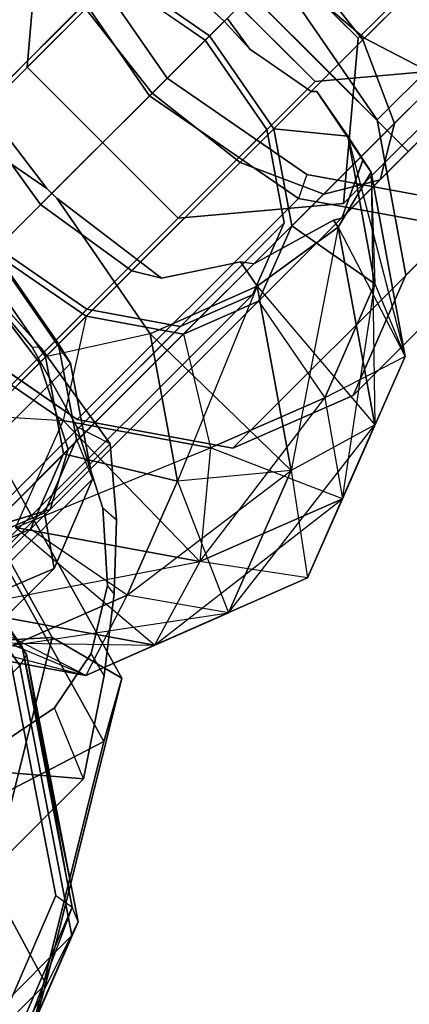
# Model space of a CAD drawing. Extents: x -5800 to 5800, y -5800 to 5800.
# Drawn here: x -3026 to -3018, y -3044 to -3022 of the extents above; entities that cross this region are included whole.
import ezdxf

# ---------------------------------------------------------------- set-up
doc = ezdxf.new("R2010")
doc.units = 0

msp = doc.modelspace()

# ---------------------------------------------------------------- linework, layer by layer
at = {"color": 0}
for p, q in [((-3009.879389, -3013.414923, 270.450055), (-3019.463008, -3022.998542, 273.959074)), ((-3009.879389, -3013.414924, 270.450055), (-3019.463008, -3022.998542, 273.959074)), ((-3018.679632, -3022.215166, 226.730869), (-3011.743412, -3015.278946, 230.410487)), ((-3018.679632, -3022.215166, 226.730869), (-3011.743412, -3015.278946, 230.410487)), ((-3009.23346, -3015.357185, 268.796908), (-3018.169454, -3024.293178, 272.068801)), ((-3009.23346, -3015.357185, 268.796908), (-3018.169453, -3024.293178, 272.068801)), ((-3012.946545, -3016.482079, 262.627283), (-3019.465568, -3023.001102, 265.014208)), ((-3012.946545, -3016.482079, 262.627283), (-3019.465568, -3023.001102, 265.014208)), ((-3009.6452, -3016.716268, 266.538669), (-3017.696521, -3024.767589, 269.486641)), ((-3009.6452, -3016.716268, 266.538669), (-3017.696521, -3024.767589, 269.486641)), ((-3011.004283, -3017.128008, 264.280429), (-3018.170932, -3024.294657, 266.90448)), ((-3011.004284, -3017.128008, 264.280429), (-3018.170932, -3024.294656, 266.90448)), ((-3022.218122, -3018.824009, 211.464111), (-3018.824009, -3022.218122, 211.464111)), ((-3018.824009, -3022.218122, 211.464111), (-3022.218121, -3018.82401, 211.464111)), ((-3026.264804, -3022.870691, 205.433462), (-3025.938519, -3019.150294, 208.448786)), ((-3025.938519, -3019.150294, 208.448786), (-3026.264803, -3022.870692, 205.433462)), ((-3018.824009, -3022.218122, 211.464111), (-3015.746506, -3019.140619, 207.333983)), ((-3018.824009, -3022.218122, 211.464111), (-3015.746506, -3019.140619, 207.333983)), ((-3013.420116, -3019.076971, 209.550706), (-3018.395413, -3024.052268, 216.227746)), ((-3013.420117, -3019.076971, 209.550706), (-3018.395413, -3024.052267, 216.227746)), ((-3022.998542, -3019.463008, 273.959074), (-3032.584166, -3029.048632, 270.461028)), ((-3022.998542, -3019.463008, 273.959074), (-3032.584166, -3029.048632, 270.461028)), ((-3023.001102, -3019.465568, 265.014208), (-3029.521489, -3025.985956, 262.634747)), ((-3023.001102, -3019.465568, 265.014208), (-3029.521489, -3025.985955, 262.634747)), ((-3026.264804, -3022.870691, 205.433462), (-3023.187301, -3019.793188, 201.303334)), ((-3026.264803, -3022.870692, 205.433462), (-3023.187301, -3019.793189, 201.303334)), ((-3019.793188, -3023.187301, 201.303334), (-3023.187301, -3019.793188, 201.303334)), ((-3023.187301, -3019.793189, 201.303334), (-3019.793188, -3023.187301, 201.303334)), ((-3023.118948, -3023.118948, 198.876126), (-3025.282402, -3019.976932, 199.605287)), ((-3025.282402, -3019.976932, 199.605287), (-3023.118948, -3023.118948, 198.876126)), ((-3025.821441, -3020.164587, 199.499624), (-3023.5147, -3023.514701, 198.72217)), ((-3023.5147, -3023.5147, 198.72217), (-3025.821441, -3020.164587, 199.499624)), ((-3020.275067, -3020.275067, 217.086782), (-3018.720364, -3022.255899, 217.696862)), ((-3018.720365, -3022.255898, 217.696862), (-3020.275067, -3020.275067, 217.086782)), ((-3018.720365, -3022.255898, 217.696862), (-3016.748363, -3020.283897, 218.505888)), ((-3018.720364, -3022.255899, 217.696862), (-3016.748362, -3020.283897, 218.505888)), ((-3029.385367, -3025.849833, 221.226713), (-3024.256195, -3020.720661, 214.343168)), ((-3029.385366, -3025.849833, 221.226713), (-3024.256195, -3020.720662, 214.343168)), ((-3024.256195, -3020.720661, 214.343168), (-3022.162374, -3022.162374, 214.829076)), ((-3022.162374, -3022.162374, 214.829076), (-3024.256195, -3020.720662, 214.343168)), ((-3023.455735, -3023.455735, 226.19417), (-3020.596783, -3020.596783, 227.367073)), ((-3023.455734, -3023.455735, 226.19417), (-3020.596783, -3020.596783, 227.367073)), ((-3020.702154, -3020.702153, 217.005199), (-3018.395413, -3024.052267, 216.227746)), ((-3018.395413, -3024.052268, 216.227746), (-3020.702153, -3020.702154, 217.005199)), ((-3018.679632, -3022.215166, 226.730869), (-3020.596783, -3020.596783, 227.367073)), ((-3020.596783, -3020.596783, 227.367073), (-3018.679632, -3022.215166, 226.730869)), ((-3024.26979, -3020.875678, 214.217529), (-3049.659189, -3046.265076, 248.291081)), ((-3024.26979, -3020.875678, 214.217529), (-3049.659188, -3046.265076, 248.291081)), ((-3024.26979, -3020.875678, 214.217529), (-3022.259722, -3022.259722, 214.684001)), ((-3022.259722, -3022.259722, 214.684001), (-3024.26979, -3020.875678, 214.217529)), ((-3021.230577, -3021.230577, 274.650962), (-3031.053298, -3031.053298, 271.066392)), ((-3021.230577, -3021.230577, 274.650962), (-3031.053298, -3031.053298, 271.066392)), ((-3021.233533, -3021.233533, 264.32232), (-3027.516823, -3027.516824, 262.029382)), ((-3021.233533, -3021.233533, 264.32232), (-3027.516823, -3027.516823, 262.029382)), ((-3022.460472, -3021.26135, 215.716006), (-3021.83464, -3021.834641, 215.665599)), ((-3021.83464, -3021.83464, 215.665599), (-3022.460472, -3021.26135, 215.716006)), ((-3019.465568, -3023.001102, 265.014208), (-3021.233533, -3021.233533, 264.32232)), ((-3021.233533, -3021.233533, 264.32232), (-3019.465568, -3023.001102, 265.014208)), ((-3021.230577, -3021.230577, 274.650962), (-3019.463008, -3022.998542, 273.959074)), ((-3019.463008, -3022.998542, 273.959074), (-3021.230577, -3021.230577, 274.650962)), ((-3025.010437, -3021.474903, 225.584091), (-3027.447676, -3023.912142, 223.043615)), ((-3027.447675, -3023.912142, 223.043615), (-3025.010437, -3021.474904, 225.584091)), ((-3025.010437, -3021.474903, 225.584091), (-3023.455735, -3023.455735, 226.19417)), ((-3023.455734, -3023.455735, 226.19417), (-3025.010437, -3021.474904, 225.584091)), ((-3021.83464, -3021.83464, 215.665599), (-3022.162374, -3022.162374, 214.829076)), ((-3021.83464, -3021.834641, 215.665599), (-3022.162374, -3022.162374, 214.829076)), ((-3021.26135, -3022.460472, 215.716006), (-3021.83464, -3021.83464, 215.665599)), ((-3021.83464, -3021.834641, 215.665599), (-3021.261349, -3022.460473, 215.716006)), ((-3021.765594, -3021.765594, 215.533119), (-3021.26135, -3022.460472, 215.716006)), ((-3021.261349, -3022.460473, 215.716006), (-3021.765594, -3021.765595, 215.533119)), ((-3018.008372, -3024.132096, 219.363629), (-3015.862393, -3021.986117, 220.244031)), ((-3018.008371, -3024.132096, 219.363629), (-3015.862392, -3021.986117, 220.244031)), ((-3022.259722, -3022.259722, 214.684001), (-3047.64912, -3047.649121, 248.757553)), ((-3022.259722, -3022.259722, 214.684001), (-3047.64912, -3047.64912, 248.757553)), ((-3022.162374, -3022.162374, 214.829076), (-3027.291546, -3027.291545, 221.712622)), ((-3022.162374, -3022.162374, 214.829076), (-3027.291545, -3027.291546, 221.712622)), ((-3022.259722, -3022.259722, 214.684001), (-3020.875677, -3024.269791, 214.217529)), ((-3020.875678, -3024.26979, 214.217529), (-3022.259722, -3022.259722, 214.684001)), ((-3020.720661, -3024.256195, 214.343168), (-3022.162374, -3022.162374, 214.829076)), ((-3022.162374, -3022.162374, 214.829076), (-3020.720661, -3024.256195, 214.343168)), ((-3021.474903, -3025.010438, 225.584091), (-3018.679632, -3022.215166, 226.730869)), ((-3021.474903, -3025.010437, 225.584091), (-3018.679632, -3022.215166, 226.730869)), ((-3018.720365, -3022.255898, 217.696862), (-3019.880532, -3023.416066, 216.487551)), ((-3019.880532, -3023.416066, 216.487551), (-3018.720364, -3022.255899, 217.696862)), ((-3019.150294, -3025.938519, 208.448786), (-3018.824009, -3022.218122, 211.464111)), ((-3018.824009, -3022.218122, 211.464111), (-3019.150294, -3025.938519, 208.448786)), ((-3018.008372, -3024.132096, 219.363629), (-3018.720365, -3022.255898, 217.696862)), ((-3018.720364, -3022.255899, 217.696862), (-3018.008371, -3024.132096, 219.363629)), ((-3016.977411, -3023.101136, 224.992726), (-3018.679632, -3022.215166, 226.730869)), ((-3018.679632, -3022.215166, 226.730869), (-3016.977412, -3023.101136, 224.992726)), ((-3019.880532, -3023.416066, 216.487551), (-3021.26135, -3022.460472, 215.716006)), ((-3021.261349, -3022.460473, 215.716006), (-3021.002961, -3022.63929, 215.860383)), ((-3021.002961, -3022.63929, 215.860383), (-3019.880532, -3023.416066, 216.487551)), ((-3012.774839, -3022.572797, 207.426663), (-3017.750135, -3027.548094, 214.103702)), ((-3012.774838, -3022.572798, 207.426663), (-3017.750134, -3027.548094, 214.103702)), ((-3022.870691, -3026.264804, 205.433462), (-3026.264804, -3022.870691, 205.433462)), ((-3026.264803, -3022.870692, 205.433462), (-3022.870691, -3026.264804, 205.433462)), ((-3016.072791, -3022.861016, 204.318659), (-3019.793188, -3023.187301, 201.303334)), ((-3019.793188, -3023.187301, 201.303334), (-3016.072791, -3022.861017, 204.318659)), ((-3016.072791, -3022.861016, 204.318659), (-3019.150294, -3025.938519, 208.448786)), ((-3019.150294, -3025.938519, 208.448786), (-3016.072791, -3022.861017, 204.318659)), ((-3019.463008, -3022.998542, 273.959074), (-3029.048632, -3032.584166, 270.461028)), ((-3019.463008, -3022.998542, 273.959074), (-3029.048632, -3032.584166, 270.461028)), ((-3019.465568, -3023.001102, 265.014208), (-3025.985955, -3029.52149, 262.634747)), ((-3019.465568, -3023.001102, 265.014208), (-3025.985955, -3029.521489, 262.634747)), ((-3023.118948, -3023.118948, 198.876126), (-3023.5147, -3023.514701, 198.72217)), ((-3023.118948, -3023.118948, 198.876126), (-3023.5147, -3023.5147, 198.72217)), ((-3019.976932, -3025.282402, 199.605287), (-3023.118948, -3023.118948, 198.876126)), ((-3023.118948, -3023.118948, 198.876126), (-3019.976932, -3025.282402, 199.605287)), ((-3019.598706, -3025.72243, 223.917323), (-3016.977412, -3023.101136, 224.992726)), ((-3019.598705, -3025.72243, 223.917323), (-3016.977411, -3023.101136, 224.992726)), ((-3018.170932, -3024.294657, 266.90448), (-3019.465568, -3023.001102, 265.014208)), ((-3019.465568, -3023.001102, 265.014208), (-3018.170932, -3024.294656, 266.90448)), ((-3019.463008, -3022.998542, 273.959074), (-3018.169453, -3024.293178, 272.068801)), ((-3018.169454, -3024.293178, 272.068801), (-3019.463008, -3022.998542, 273.959074)), ((-3018.329867, -3025.400935, 221.640476), (-3015.94623, -3023.017298, 222.618378)), ((-3018.329867, -3025.400935, 221.640476), (-3015.94623, -3023.017299, 222.618378)), ((-3027.617246, -3023.247804, 222.568954), (-3025.818975, -3025.59812, 223.098566)), ((-3022.870691, -3026.264804, 205.433462), (-3019.793188, -3023.187301, 201.303334)), ((-3022.870691, -3026.264804, 205.433462), (-3019.793188, -3023.187301, 201.303334)), ((-3028.865842, -3023.500181, 222.391485), (-3025.818975, -3025.59812, 223.098566)), ((-3025.818975, -3025.59812, 223.098566), (-3028.865842, -3023.500182, 222.391485)), ((-3023.5147, -3023.5147, 198.72217), (-3028.489997, -3028.489996, 205.39921)), ((-3023.5147, -3023.514701, 198.72217), (-3028.489996, -3028.489997, 205.39921)), ((-3025.818975, -3025.59812, 223.098566), (-3027.3488, -3023.598659, 222.648014)), ((-3025.960944, -3025.960944, 223.582845), (-3023.455735, -3023.455735, 226.19417)), ((-3025.960943, -3025.960944, 223.582845), (-3023.455734, -3023.455735, 226.19417)), ((-3020.164587, -3025.821441, 199.499624), (-3023.5147, -3023.5147, 198.72217)), ((-3023.5147, -3023.514701, 198.72217), (-3020.164586, -3025.821441, 199.499624)), ((-3023.455735, -3023.455735, 226.19417), (-3021.474903, -3025.010437, 225.584091)), ((-3021.474903, -3025.010438, 225.584091), (-3023.455734, -3023.455735, 226.19417)), ((-3019.880532, -3023.416066, 216.487551), (-3019.753552, -3023.413964, 216.664522)), ((-3019.753552, -3023.413964, 216.664522), (-3019.880532, -3023.416066, 216.487551)), ((-3019.753552, -3023.413964, 216.664522), (-3019.058188, -3024.42385, 216.43016)), ((-3019.753552, -3023.413964, 216.664522), (-3019.513938, -3023.770315, 217.12719)), ((-3019.058189, -3024.42385, 216.43016), (-3019.753552, -3023.413964, 216.664522)), ((-3018.763152, -3024.886877, 218.576878), (-3019.753552, -3023.413964, 216.664522)), ((-3019.513938, -3023.770315, 217.12719), (-3018.763152, -3024.886877, 218.576878)), ((-3027.447676, -3023.912142, 223.043615), (-3025.960944, -3025.960944, 223.582845)), ((-3025.960943, -3025.960944, 223.582845), (-3027.447675, -3023.912142, 223.043615)), ((-3018.395413, -3024.052267, 216.227746), (-3017.750135, -3027.548094, 214.103702)), ((-3017.750134, -3027.548094, 214.103702), (-3018.395413, -3024.052268, 216.227746)), ((-3020.875678, -3024.26979, 214.217529), (-3046.265076, -3049.659189, 248.291081)), ((-3020.875677, -3024.269791, 214.217529), (-3046.265076, -3049.659189, 248.291081)), ((-3025.849833, -3029.385366, 221.226713), (-3020.720661, -3024.256195, 214.343168)), ((-3025.849832, -3029.385367, 221.226713), (-3020.720661, -3024.256195, 214.343168)), ((-3020.488511, -3026.367286, 212.943103), (-3020.875678, -3024.26979, 214.217529)), ((-3020.875677, -3024.269791, 214.217529), (-3020.488511, -3026.367287, 212.943103)), ((-3019.058188, -3024.42385, 216.43016), (-3020.720661, -3024.256195, 214.343168)), ((-3020.317362, -3026.441087, 213.01564), (-3020.720661, -3024.256195, 214.343168)), ((-3020.720661, -3024.256195, 214.343168), (-3019.058189, -3024.42385, 216.43016)), ((-3020.720661, -3024.256195, 214.343168), (-3020.317362, -3026.441087, 213.01564)), ((-3018.008371, -3024.132096, 219.363629), (-3018.763152, -3024.886877, 218.576878)), ((-3018.008372, -3024.132096, 219.363629), (-3018.763152, -3024.886877, 218.576878)), ((-3018.008371, -3024.132096, 219.363629), (-3018.329867, -3025.400935, 221.640476)), ((-3018.329867, -3025.400935, 221.640476), (-3018.008372, -3024.132096, 219.363629)), ((-3018.169453, -3024.293178, 272.068801), (-3027.107317, -3033.231042, 268.80714)), ((-3018.169454, -3024.293178, 272.068801), (-3027.107317, -3033.231041, 268.80714)), ((-3018.170932, -3024.294656, 266.90448), (-3025.33908, -3031.462804, 264.288635)), ((-3018.170932, -3024.294657, 266.90448), (-3025.33908, -3031.462805, 264.288635)), ((-3018.446127, -3027.739724, 214.415454), (-3019.058189, -3024.42385, 216.43016)), ((-3019.058189, -3024.42385, 216.43016), (-3018.528353, -3025.23376, 218.880165)), ((-3019.058189, -3024.42385, 216.43016), (-3017.763466, -3029.377572, 216.362409)), ((-3019.058188, -3024.42385, 216.43016), (-3018.446127, -3027.739725, 214.415454)), ((-3018.528353, -3025.23376, 218.880165), (-3019.058188, -3024.42385, 216.43016)), ((-3018.170932, -3024.294656, 266.90448), (-3017.696521, -3024.767589, 269.486641)), ((-3017.696521, -3024.767589, 269.486641), (-3018.170932, -3024.294657, 266.90448)), ((-3017.696521, -3024.767589, 269.486641), (-3018.169454, -3024.293178, 272.068801)), ((-3018.169453, -3024.293178, 272.068801), (-3017.696521, -3024.767589, 269.486641)), ((-3017.696521, -3024.767589, 269.486641), (-3025.749527, -3032.820594, 266.547887)), ((-3017.696521, -3024.767589, 269.486641), (-3025.749526, -3032.820595, 266.547887)), ((-3018.763152, -3024.886877, 218.576878), (-3018.718168, -3024.95809, 218.944139)), ((-3018.742535, -3024.919515, 218.745204), (-3018.763152, -3024.886877, 218.576878)), ((-3018.718168, -3024.958089, 218.944139), (-3018.742535, -3024.919515, 218.745204)), ((-3023.912142, -3027.447676, 223.043615), (-3021.474903, -3025.010437, 225.584091)), ((-3021.474903, -3025.010438, 225.584091), (-3023.912141, -3027.447676, 223.043615)), ((-3021.474903, -3025.010437, 225.584091), (-3019.598706, -3025.72243, 223.917323)), ((-3019.598705, -3025.72243, 223.917323), (-3021.474903, -3025.010438, 225.584091)), ((-3019.191608, -3026.262675, 220.742234), (-3018.718168, -3024.958089, 218.944139)), ((-3018.751574, -3025.050141, 219.071013), (-3019.191607, -3026.262676, 220.742234)), ((-3018.718168, -3024.95809, 218.944139), (-3018.751574, -3025.050141, 219.071013)), ((-3018.528353, -3025.23376, 218.880165), (-3018.718168, -3024.958089, 218.944139)), ((-3018.718168, -3024.95809, 218.944139), (-3018.528353, -3025.23376, 218.880165)), ((-3019.976932, -3025.282402, 199.605287), (-3020.164587, -3025.821441, 199.499624)), ((-3019.976932, -3025.282402, 199.605287), (-3020.164586, -3025.821441, 199.499624)), ((-3016.698254, -3025.887598, 201.597392), (-3019.976932, -3025.282402, 199.605287)), ((-3019.976932, -3025.282402, 199.605287), (-3016.698254, -3025.887598, 201.597392)), ((-3019.273123, -3026.468912, 221.036705), (-3018.528353, -3025.23376, 218.880165)), ((-3018.528353, -3025.23376, 218.880165), (-3019.273123, -3026.468911, 221.036705)), ((-3018.939221, -3030.252929, 211.202204), (-3013.963925, -3025.277633, 204.525165)), ((-3013.963924, -3025.277633, 204.525165), (-3018.93922, -3030.25293, 211.202204)), ((-3018.528353, -3025.23376, 218.880165), (-3018.446127, -3027.739725, 214.415454)), ((-3017.763466, -3029.377572, 216.362409), (-3018.528353, -3025.23376, 218.880165)), ((-3018.528353, -3025.23376, 218.880165), (-3017.763466, -3029.377572, 216.362409)), ((-3018.528353, -3025.23376, 218.880165), (-3018.452299, -3030.915769, 218.33482)), ((-3025.733986, -3025.690183, 223.105352), (-3025.818975, -3025.59812, 223.098566)), ((-3025.818975, -3025.59812, 223.098566), (-3025.712959, -3025.712959, 223.107031)), ((-3019.598706, -3025.72243, 223.917323), (-3018.329867, -3025.400935, 221.640476)), ((-3018.329867, -3025.400935, 221.640476), (-3019.598705, -3025.72243, 223.917323)), ((-3018.329867, -3025.400935, 221.640476), (-3019.191608, -3026.262675, 220.742234)), ((-3018.329867, -3025.400935, 221.640476), (-3019.191607, -3026.262676, 220.742234)), ((-3025.712959, -3025.712959, 223.107031), (-3027.291546, -3027.291545, 221.712622)), ((-3025.712959, -3025.71296, 223.107031), (-3027.291545, -3027.291546, 221.712622)), ((-3025.712959, -3025.71296, 223.107031), (-3025.733986, -3025.690183, 223.105352)), ((-3025.712959, -3025.712959, 223.107031), (-3025.690183, -3025.733986, 223.105352)), ((-3025.598119, -3025.818976, 223.098566), (-3025.712959, -3025.71296, 223.107031)), ((-3025.690183, -3025.733986, 223.105352), (-3025.59812, -3025.818975, 223.098566)), ((-3025.59812, -3025.818975, 223.098566), (-3023.500182, -3028.865842, 222.391485)), ((-3025.59812, -3025.818975, 223.098566), (-3023.598659, -3027.3488, 222.648014)), ((-3023.500181, -3028.865843, 222.391485), (-3025.598119, -3025.818976, 223.098566)), ((-3023.247804, -3027.617246, 222.568954), (-3025.598119, -3025.818976, 223.098566)), ((-3020.164586, -3025.821441, 199.499624), (-3025.139883, -3030.796737, 206.176663)), ((-3020.164587, -3025.821441, 199.499624), (-3025.139883, -3030.796737, 206.176663)), ((-3019.598705, -3025.72243, 223.917323), (-3021.168876, -3027.292601, 222.280643)), ((-3019.598706, -3025.72243, 223.917323), (-3021.168876, -3027.292601, 222.280643)), ((-3016.66876, -3026.466719, 201.623668), (-3020.164587, -3025.821441, 199.499624)), ((-3020.164586, -3025.821441, 199.499624), (-3016.66876, -3026.466719, 201.623668)), ((-3025.960944, -3025.960944, 223.582845), (-3023.912142, -3027.447676, 223.043615)), ((-3023.912141, -3027.447676, 223.043615), (-3025.960943, -3025.960944, 223.582845)), ((-3022.870691, -3026.264804, 205.433462), (-3019.150294, -3025.938519, 208.448786)), ((-3019.150294, -3025.938519, 208.448786), (-3022.870691, -3026.264804, 205.433462)), ((-3019.191607, -3026.262676, 220.742234), (-3019.380618, -3026.312795, 221.072935)), ((-3019.337184, -3026.301277, 220.99694), (-3019.191608, -3026.262675, 220.742234)), ((-3020.488511, -3026.367286, 212.943103), (-3045.877909, -3051.756684, 247.016654)), ((-3020.488511, -3026.367287, 212.943103), (-3045.877909, -3051.756685, 247.016654)), ((-3025.446534, -3031.570258, 219.899186), (-3020.317362, -3026.441087, 213.01564)), ((-3025.446533, -3031.570258, 219.899186), (-3020.317362, -3026.441087, 213.01564)), ((-3016.66876, -3026.466719, 201.623668), (-3021.644056, -3031.442016, 208.300707)), ((-3016.66876, -3026.466719, 201.623668), (-3021.644056, -3031.442015, 208.300707)), ((-3021.201963, -3027.990188, 211.202204), (-3020.488511, -3026.367286, 212.943103)), ((-3020.488511, -3026.367287, 212.943103), (-3021.201962, -3027.990188, 211.202204)), ((-3021.168876, -3027.292601, 222.280643), (-3019.380618, -3026.312795, 221.072935)), ((-3019.463744, -3026.358341, 221.129074), (-3021.168876, -3027.292601, 222.280643)), ((-3019.273123, -3026.468911, 221.036705), (-3021.092939, -3027.798346, 222.321938)), ((-3021.092939, -3027.798346, 222.321938), (-3019.273123, -3026.468912, 221.036705)), ((-3021.060541, -3028.131609, 211.202204), (-3020.317362, -3026.441087, 213.01564)), ((-3020.317362, -3026.441087, 213.01564), (-3021.060541, -3028.131609, 211.202204)), ((-3019.273123, -3026.468911, 221.036705), (-3020.328052, -3031.942157, 219.804182)), ((-3020.317362, -3026.441087, 213.01564), (-3018.446127, -3027.739725, 214.415454)), ((-3018.446127, -3027.739724, 214.415454), (-3020.317362, -3026.441087, 213.01564)), ((-3019.380618, -3026.312795, 221.072935), (-3019.463744, -3026.358341, 221.129074)), ((-3019.380618, -3026.312795, 221.072935), (-3019.337184, -3026.301277, 220.99694)), ((-3019.380618, -3026.312795, 221.072935), (-3019.273123, -3026.468912, 221.036705)), ((-3019.273123, -3026.468911, 221.036705), (-3019.380618, -3026.312795, 221.072935)), ((-3019.273123, -3026.468911, 221.036705), (-3018.452299, -3030.915769, 218.33482)), ((-3019.273123, -3026.468912, 221.036705), (-3017.763466, -3029.377572, 216.362409)), ((-3018.452298, -3030.915769, 218.33482), (-3019.273123, -3026.468912, 221.036705)), ((-3024.922359, -3028.316473, 208.18688), (-3026.932428, -3026.932428, 207.720408)), ((-3026.932428, -3026.932428, 207.720408), (-3024.92236, -3028.316472, 208.18688)), ((-3027.029959, -3027.029959, 187.346233), (-3025.293562, -3029.536203, 186.754761)), ((-3025.293562, -3029.536203, 186.754761), (-3027.029959, -3027.02996, 187.346233)), ((-3027.029776, -3027.029776, 207.575333), (-3024.935955, -3028.471489, 208.061241)), ((-3024.935955, -3028.471489, 208.061241), (-3027.029776, -3027.029776, 207.575333)), ((-3025.568623, -3029.079213, 185.417862), (-3027.005412, -3027.005412, 185.907278)), ((-3027.005411, -3027.005412, 185.907278), (-3025.568623, -3029.079213, 185.417862)), ((-3025.849833, -3029.385366, 221.226713), (-3027.291546, -3027.291545, 221.712622)), ((-3027.291545, -3027.291546, 221.712622), (-3025.849832, -3029.385367, 221.226713)), ((-3023.598659, -3027.3488, 222.648014), (-3023.247804, -3027.617246, 222.568954)), ((-3023.247804, -3027.617246, 222.568954), (-3021.471075, -3027.249173, 222.449383)), ((-3022.03462, -3027.365919, 222.487309), (-3023.247804, -3027.617246, 222.568954)), ((-3021.471075, -3027.249173, 222.449383), (-3022.03462, -3027.365919, 222.487309)), ((-3021.168876, -3027.292601, 222.280643), (-3021.471075, -3027.249173, 222.449383)), ((-3021.471075, -3027.249173, 222.449383), (-3021.092939, -3027.798346, 222.321938)), ((-3021.092939, -3027.798346, 222.321938), (-3021.471075, -3027.249173, 222.449383)), ((-3021.471075, -3027.249173, 222.449383), (-3021.194485, -3027.28892, 222.294942)), ((-3021.194485, -3027.28892, 222.294942), (-3021.168876, -3027.292601, 222.280643)), ((-3026.154241, -3029.16484, 190.808844), (-3027.525336, -3027.525336, 191.015063)), ((-3027.525336, -3027.525336, 191.015063), (-3026.154241, -3029.16484, 190.808844)), ((-3027.516823, -3027.516823, 262.029382), (-3025.985955, -3029.521489, 262.634747)), ((-3025.985955, -3029.52149, 262.634747), (-3027.516823, -3027.516824, 262.029382)), ((-3027.4763, -3027.4763, 191.324834), (-3025.95591, -3029.176879, 191.442098)), ((-3025.955911, -3029.176878, 191.442098), (-3027.4763, -3027.4763, 191.324834)), ((-3023.247804, -3027.617246, 222.568954), (-3023.912142, -3027.447676, 223.043615)), ((-3023.912141, -3027.447676, 223.043615), (-3023.247804, -3027.617246, 222.568954)), ((-3017.750135, -3027.548094, 214.103702), (-3018.939221, -3030.252929, 211.202204)), ((-3018.93922, -3030.25293, 211.202204), (-3017.750134, -3027.548094, 214.103702)), ((-3021.092939, -3027.798346, 222.321938), (-3023.500182, -3028.865842, 222.391485)), ((-3023.500181, -3028.865843, 222.391485), (-3021.092939, -3027.798346, 222.321938)), ((-3021.092939, -3027.798346, 222.321938), (-3022.88812, -3032.181717, 220.37678)), ((-3021.092939, -3027.798346, 222.321938), (-3018.452298, -3030.915769, 218.33482)), ((-3020.328052, -3031.942158, 219.804182), (-3021.092939, -3027.798346, 222.321938)), ((-3021.092939, -3027.798346, 222.321938), (-3020.328052, -3031.942157, 219.804182)), ((-3019.574004, -3030.305325, 211.663315), (-3018.446127, -3027.739724, 214.415454)), ((-3018.446127, -3027.739725, 214.415454), (-3019.574003, -3030.305326, 211.663315)), ((-3019.172961, -3032.583775, 212.923091), (-3018.446127, -3027.739724, 214.415454)), ((-3018.446127, -3027.739724, 214.415454), (-3017.763466, -3029.377572, 216.362409)), ((-3018.446127, -3027.739725, 214.415454), (-3017.763466, -3029.377572, 216.362409)), ((-3046.591361, -3053.379586, 245.275756), (-3021.201963, -3027.990188, 211.202204)), ((-3021.201962, -3027.990188, 211.202204), (-3046.59136, -3053.379586, 245.275756)), ((-3022.824864, -3028.703639, 209.461306), (-3021.201963, -3027.990188, 211.202204)), ((-3021.201962, -3027.990188, 211.202204), (-3022.824863, -3028.70364, 209.461306)), ((-3026.189713, -3033.26078, 218.08575), (-3021.060541, -3028.131609, 211.202204)), ((-3026.189712, -3033.260781, 218.08575), (-3021.060541, -3028.131609, 211.202204)), ((-3022.751063, -3028.874788, 209.388769), (-3021.060541, -3028.131609, 211.202204)), ((-3021.060541, -3028.131609, 211.202204), (-3022.751063, -3028.874788, 209.388769)), ((-3021.060541, -3028.131609, 211.202204), (-3019.574003, -3030.305326, 211.663315)), ((-3021.060541, -3028.131609, 211.202204), (-3019.574004, -3030.305325, 211.663315)), ((-3024.92236, -3028.316472, 208.18688), (-3050.311758, -3053.70587, 242.260431)), ((-3024.922359, -3028.316473, 208.18688), (-3050.311758, -3053.705871, 242.260431)), ((-3030.065126, -3033.600661, 214.944787), (-3024.935955, -3028.471489, 208.061241)), ((-3030.065126, -3033.60066, 214.944787), (-3024.935955, -3028.471489, 208.061241)), ((-3025.139883, -3030.796737, 206.176663), (-3028.489997, -3028.489996, 205.39921)), ((-3028.489996, -3028.489997, 205.39921), (-3025.139883, -3030.796737, 206.176663)), ((-3024.935955, -3028.471489, 208.061241), (-3025.455479, -3030.82114, 206.896469)), ((-3024.935955, -3028.471489, 208.061241), (-3025.455479, -3030.82114, 206.896469)), ((-3024.935955, -3028.471489, 208.061241), (-3022.751063, -3028.874788, 209.388769)), ((-3022.751063, -3028.874788, 209.388769), (-3024.935955, -3028.471489, 208.061241)), ((-3024.92236, -3028.316472, 208.18688), (-3022.824864, -3028.703639, 209.461306)), ((-3022.824863, -3028.70364, 209.461306), (-3024.922359, -3028.316473, 208.18688)), ((-3022.824864, -3028.703639, 209.461306), (-3048.214262, -3054.093037, 243.534858)), ((-3022.824863, -3028.70364, 209.461306), (-3048.214262, -3054.093038, 243.534858)), ((-3028.633142, -3028.633142, 206.159036), (-3025.455479, -3030.82114, 206.896469)), ((-3025.455479, -3030.82114, 206.896469), (-3028.633141, -3028.633142, 206.159036)), ((-3024.137924, -3036.612798, 228.775323), (-3028.596907, -3028.596907, 231.4257)), ((-3028.596907, -3028.596907, 231.4257), (-3024.137924, -3036.612798, 228.775323)), ((-3027.880235, -3034.003959, 216.272314), (-3022.751063, -3028.874788, 209.388769)), ((-3027.880234, -3034.003959, 216.272314), (-3022.751063, -3028.874788, 209.388769)), ((-3023.500182, -3028.865842, 222.391485), (-3025.849833, -3029.385366, 221.226713)), ((-3023.500181, -3028.865843, 222.391485), (-3025.849832, -3029.385367, 221.226713)), ((-3023.500182, -3028.865842, 222.391485), (-3022.88812, -3032.181717, 220.37678)), ((-3022.888119, -3032.181717, 220.37678), (-3023.500181, -3028.865843, 222.391485)), ((-3023.500181, -3028.865843, 222.391485), (-3020.328052, -3031.942158, 219.804182)), ((-3022.751063, -3028.874788, 209.388769), (-3022.139604, -3031.433202, 208.911175)), ((-3022.751063, -3028.874788, 209.388769), (-3022.139604, -3031.433202, 208.911175)), ((-3025.144993, -3030.961023, 190.204242), (-3026.154241, -3029.16484, 190.808844)), ((-3025.95591, -3029.176879, 191.442098), (-3026.154241, -3029.16484, 190.808844)), ((-3026.154241, -3029.16484, 190.808844), (-3025.144993, -3030.961023, 190.204242)), ((-3025.955911, -3029.176878, 191.442098), (-3026.154241, -3029.16484, 190.808844)), ((-3025.568623, -3029.079213, 185.417862), (-3025.153832, -3031.234353, 184.080752)), ((-3025.568623, -3029.079213, 185.417862), (-3025.293562, -3029.536203, 186.754761)), ((-3025.153832, -3031.234352, 184.080752), (-3025.568623, -3029.079213, 185.417862)), ((-3025.568623, -3029.079213, 185.417862), (-3025.293562, -3029.536203, 186.754761)), ((-3024.541941, -3038.041942, 231.004718), (-3029.367342, -3029.367342, 233.872891)), ((-3029.367342, -3029.367342, 233.872891), (-3024.541941, -3038.041941, 231.004718)), ((-3029.275723, -3029.275723, 228.92484), (-3025.701352, -3035.701352, 226.800267)), ((-3025.701351, -3035.701352, 226.800267), (-3029.275722, -3029.275723, 228.92484)), ((-3024.401291, -3031.341512, 191.839088), (-3025.955911, -3029.176878, 191.442098)), ((-3025.95591, -3029.176879, 191.442098), (-3024.401291, -3031.341512, 191.839088)), ((-3025.446534, -3031.570258, 219.899186), (-3025.849833, -3029.385366, 221.226713)), ((-3025.849832, -3029.385367, 221.226713), (-3025.446533, -3031.570258, 219.899186)), ((-3019.964873, -3034.356449, 214.643977), (-3017.763466, -3029.377572, 216.362409)), ((-3017.763466, -3029.377572, 216.362409), (-3019.574003, -3030.305326, 211.663315)), ((-3019.172961, -3032.583775, 212.923091), (-3017.763466, -3029.377572, 216.362409)), ((-3017.763466, -3029.377572, 216.362409), (-3019.172961, -3032.583775, 212.923091)), ((-3017.763466, -3029.377572, 216.362409), (-3018.452299, -3030.915769, 218.33482)), ((-3017.763466, -3029.377572, 216.362409), (-3018.452298, -3030.915769, 218.33482)), ((-3025.293562, -3029.536203, 186.754761), (-3054.429822, -3058.672462, 224.677798)), ((-3025.293562, -3029.536203, 186.754761), (-3054.429821, -3058.672463, 224.677798)), ((-3025.985955, -3029.521489, 262.634747), (-3030.874356, -3034.40989, 256.084952)), ((-3025.985955, -3029.52149, 262.634747), (-3030.874356, -3034.409891, 256.084952)), ((-3025.985955, -3029.521489, 262.634747), (-3025.33908, -3031.462804, 264.288635)), ((-3025.33908, -3031.462805, 264.288635), (-3025.985955, -3029.52149, 262.634747)), ((-3024.792276, -3032.140746, 185.138828), (-3025.293562, -3029.536203, 186.754761)), ((-3025.293562, -3029.536203, 186.754761), (-3024.792277, -3032.140746, 185.138828)), ((-3018.939221, -3030.252929, 211.202204), (-3021.644056, -3031.442015, 208.300707)), ((-3021.644056, -3031.442016, 208.300707), (-3018.93922, -3030.25293, 211.202204)), ((-3030.494065, -3030.494065, 206.044455), (-3025.455479, -3030.82114, 206.896469)), ((-3026.431625, -3036.33112, 201.333304), (-3030.483219, -3030.483219, 202.713406)), ((-3030.483219, -3030.483219, 202.713406), (-3026.431625, -3036.33112, 201.333304)), ((-3026.278037, -3036.079456, 200.906322), (-3030.289491, -3030.289491, 202.272751)), ((-3030.289491, -3030.289491, 202.272751), (-3026.278037, -3036.079456, 200.906322)), ((-3026.378716, -3035.912186, 200.416983), (-3030.289491, -3030.289491, 202.272751)), ((-3030.280506, -3030.280506, 201.746057), (-3026.378716, -3035.912186, 200.416983)), ((-3030.280506, -3030.280506, 201.746057), (-3026.278037, -3036.079456, 200.906322)), ((-3026.378716, -3035.912186, 200.416983), (-3030.280506, -3030.280506, 201.746057)), ((-3022.379164, -3033.993269, 209.483773), (-3019.574004, -3030.305325, 211.663315)), ((-3022.139604, -3031.433202, 208.911175), (-3019.574004, -3030.305325, 211.663315)), ((-3019.574003, -3030.305326, 211.663315), (-3022.139604, -3031.433202, 208.911175)), ((-3019.574004, -3030.305325, 211.663315), (-3019.172961, -3032.583775, 212.923091)), ((-3019.574003, -3030.305326, 211.663315), (-3019.172961, -3032.583775, 212.923091)), ((-3025.455479, -3030.82114, 206.896469), (-3026.522976, -3033.228383, 206.966017)), ((-3025.455479, -3030.82114, 206.896469), (-3026.522975, -3033.228383, 206.966017)), ((-3022.139604, -3031.433202, 208.911175), (-3025.455479, -3030.82114, 206.896469)), ((-3022.379164, -3033.99327, 209.483773), (-3025.455479, -3030.82114, 206.896469)), ((-3025.455479, -3030.82114, 206.896469), (-3022.139604, -3031.433202, 208.911175)), ((-3025.139883, -3030.796737, 206.176663), (-3021.644056, -3031.442016, 208.300707)), ((-3021.644056, -3031.442015, 208.300707), (-3025.139883, -3030.796737, 206.176663)), ((-3021.737547, -3035.14836, 216.364864), (-3018.452299, -3030.915769, 218.33482)), ((-3018.452298, -3030.915769, 218.33482), (-3020.328052, -3031.942158, 219.804182)), ((-3018.452299, -3030.915769, 218.33482), (-3020.328052, -3031.942157, 219.804182)), ((-3018.452299, -3030.915769, 218.33482), (-3019.964873, -3034.356449, 214.643977)), ((-3019.964872, -3034.356449, 214.643977), (-3018.452298, -3030.915769, 218.33482)), ((-3018.452298, -3030.915769, 218.33482), (-3019.172961, -3032.583775, 212.923091)), ((-3024.56637, -3032.791479, 189.242459), (-3025.144993, -3030.961023, 190.204242)), ((-3024.401291, -3031.341512, 191.839088), (-3025.144993, -3030.961023, 190.204242)), ((-3025.144993, -3030.961023, 190.204242), (-3024.566371, -3032.791479, 189.242459)), ((-3024.401291, -3031.341512, 191.839088), (-3025.144993, -3030.961023, 190.204242)), ((-3028.6488, -3035.58902, 197.36754), (-3024.401291, -3031.341512, 191.839088)), ((-3028.648799, -3035.589021, 197.36754), (-3024.401291, -3031.341512, 191.839088)), ((-3025.872183, -3032.893363, 182.254226), (-3025.153832, -3031.234352, 184.080752)), ((-3025.153832, -3031.234353, 184.080752), (-3025.872183, -3032.893363, 182.254226)), ((-3025.153832, -3031.234352, 184.080752), (-3024.792277, -3032.140746, 185.138828)), ((-3025.153832, -3031.234353, 184.080752), (-3024.792276, -3032.140746, 185.138828)), ((-3024.401291, -3031.341512, 191.839088), (-3024.257085, -3033.056934, 189.76626)), ((-3024.257086, -3033.056933, 189.76626), (-3024.401291, -3031.341512, 191.839088)), ((-3025.33908, -3031.462804, 264.288635), (-3030.713114, -3036.836838, 257.088158)), ((-3025.33908, -3031.462805, 264.288635), (-3030.713113, -3036.836838, 257.088158)), ((-3026.522976, -3033.228383, 206.966017), (-3022.139604, -3031.433202, 208.911175)), ((-3026.189713, -3033.26078, 218.08575), (-3025.446534, -3031.570258, 219.899186)), ((-3025.446533, -3031.570258, 219.899186), (-3026.189712, -3033.260781, 218.08575)), ((-3025.33908, -3031.462804, 264.288635), (-3025.749527, -3032.820594, 266.547887)), ((-3025.749526, -3032.820595, 266.547887), (-3025.33908, -3031.462805, 264.288635)), ((-3025.446534, -3031.570258, 219.899186), (-3022.88812, -3032.181717, 220.37678)), ((-3022.888119, -3032.181717, 220.37678), (-3025.446533, -3031.570258, 219.899186)), ((-3022.139604, -3031.433202, 208.911175), (-3022.379164, -3033.99327, 209.483773)), ((-3022.139604, -3031.433202, 208.911175), (-3022.379164, -3033.993269, 209.483773)), ((-3019.172961, -3032.583775, 212.923091), (-3022.139604, -3031.433202, 208.911175)), ((-3024.015996, -3034.747318, 217.62464), (-3020.328052, -3031.942157, 219.804182)), ((-3020.328052, -3031.942157, 219.804182), (-3022.88812, -3032.181717, 220.37678)), ((-3020.328052, -3031.942158, 219.804182), (-3022.888119, -3032.181717, 220.37678)), ((-3020.328052, -3031.942157, 219.804182), (-3021.737547, -3035.14836, 216.364864)), ((-3021.737546, -3035.148361, 216.364864), (-3020.328052, -3031.942158, 219.804182)), ((-3020.328052, -3031.942158, 219.804182), (-3019.964872, -3034.356449, 214.643977)), ((-3024.792277, -3032.140746, 185.138828), (-3053.928537, -3061.277006, 223.061865)), ((-3024.792276, -3032.140746, 185.138828), (-3053.928536, -3061.277006, 223.061865)), ((-3024.792277, -3032.140746, 185.138828), (-3025.660423, -3034.145704, 182.931423)), ((-3025.660422, -3034.145704, 182.931423), (-3024.792276, -3032.140746, 185.138828)), ((-3024.015996, -3034.747318, 217.62464), (-3022.888119, -3032.181717, 220.37678)), ((-3022.88812, -3032.181717, 220.37678), (-3024.015996, -3034.747318, 217.62464)), ((-3022.888119, -3032.181717, 220.37678), (-3021.737546, -3035.148361, 216.364864)), ((-3023.405552, -3035.869023, 210.953134), (-3019.172961, -3032.583775, 212.923091)), ((-3022.379164, -3033.99327, 209.483773), (-3019.172961, -3032.583775, 212.923091)), ((-3019.172961, -3032.583775, 212.923091), (-3022.379164, -3033.993269, 209.483773)), ((-3019.172961, -3032.583775, 212.923091), (-3019.964873, -3034.356449, 214.643977)), ((-3019.172961, -3032.583775, 212.923091), (-3019.964872, -3034.356449, 214.643977)), ((-3025.749527, -3032.820594, 266.547887), (-3031.786947, -3038.858015, 258.458562)), ((-3025.749526, -3032.820595, 266.547887), (-3031.786947, -3038.858015, 258.458562)), ((-3027.531194, -3033.611714, 180.4277), (-3025.872183, -3032.893363, 182.254226)), ((-3025.872183, -3032.893363, 182.254226), (-3027.531193, -3033.611714, 180.4277)), ((-3025.749527, -3032.820594, 266.547887), (-3027.107317, -3033.231041, 268.80714)), ((-3027.107317, -3033.231042, 268.80714), (-3025.749526, -3032.820595, 266.547887)), ((-3025.660422, -3034.145704, 182.931423), (-3025.872183, -3032.893363, 182.254226)), ((-3025.872183, -3032.893363, 182.254226), (-3025.660423, -3034.145704, 182.931423)), ((-3024.566371, -3032.791479, 189.242459), (-3024.457806, -3034.531465, 187.989039)), ((-3024.257086, -3033.056933, 189.76626), (-3024.566371, -3032.791479, 189.242459)), ((-3024.457805, -3034.531465, 187.989039), (-3024.56637, -3032.791479, 189.242459)), ((-3024.257085, -3033.056934, 189.76626), (-3024.56637, -3032.791479, 189.242459)), ((-3024.30625, -3034.716581, 188.197677), (-3024.257086, -3033.056933, 189.76626)), ((-3024.257085, -3033.056934, 189.76626), (-3024.306249, -3034.716581, 188.197677)), ((-3027.880235, -3034.003959, 216.272314), (-3026.189713, -3033.26078, 218.08575)), ((-3026.189712, -3033.260781, 218.08575), (-3027.880234, -3034.003959, 216.272314)), ((-3022.379164, -3033.993269, 209.483773), (-3026.522976, -3033.228383, 206.966017)), ((-3026.522975, -3033.228383, 206.966017), (-3022.379164, -3033.99327, 209.483773)), ((-3023.405552, -3035.869023, 210.953134), (-3026.522975, -3033.228383, 206.966017)), ((-3024.015996, -3034.747318, 217.62464), (-3026.189713, -3033.26078, 218.08575)), ((-3024.015996, -3034.747318, 217.62464), (-3026.189712, -3033.260781, 218.08575)), ((-3027.85241, -3035.048198, 208.25125), (-3022.379164, -3033.993269, 209.483773)), ((-3022.379164, -3033.993269, 209.483773), (-3023.405552, -3035.869023, 210.953134)), ((-3022.379164, -3033.99327, 209.483773), (-3023.405552, -3035.869023, 210.953134)), ((-3019.964872, -3034.356449, 214.643977), (-3022.379164, -3033.99327, 209.483773)), ((-3025.660423, -3034.145704, 182.931423), (-3054.796683, -3063.281964, 220.85446)), ((-3054.796682, -3063.281964, 220.85446), (-3025.660422, -3034.145704, 182.931423)), ((-3025.660423, -3034.145704, 182.931423), (-3027.665381, -3035.01385, 180.724018)), ((-3027.66538, -3035.01385, 180.724018), (-3025.660422, -3034.145704, 182.931423)), ((-3024.94375, -3036.557855, 212.925546), (-3019.964873, -3034.356449, 214.643977)), ((-3023.405552, -3035.869023, 210.953134), (-3019.964872, -3034.356449, 214.643977)), ((-3019.964873, -3034.356449, 214.643977), (-3023.405552, -3035.869023, 210.953134)), ((-3019.964873, -3034.356449, 214.643977), (-3021.737547, -3035.14836, 216.364864)), ((-3019.964872, -3034.356449, 214.643977), (-3021.737546, -3035.148361, 216.364864)), ((-3024.457806, -3034.531465, 187.989039), (-3024.826697, -3036.062403, 186.5294)), ((-3024.826696, -3036.062404, 186.5294), (-3024.457805, -3034.531465, 187.989039)), ((-3024.30625, -3034.716581, 188.197677), (-3024.457806, -3034.531465, 187.989039)), ((-3024.306249, -3034.716581, 188.197677), (-3024.457805, -3034.531465, 187.989039)), ((-3026.581597, -3035.875195, 214.872501), (-3024.015996, -3034.747318, 217.62464)), ((-3024.015996, -3034.747318, 217.62464), (-3026.581597, -3035.875194, 214.872501)), ((-3024.015996, -3034.747318, 217.62464), (-3024.943749, -3036.557855, 212.925546)), ((-3024.306249, -3034.716581, 188.197677), (-3024.535602, -3036.556418, 186.863623)), ((-3024.535602, -3036.556418, 186.863623), (-3024.30625, -3034.716581, 188.197677)), ((-3021.737546, -3035.148361, 216.364864), (-3024.015996, -3034.747318, 217.62464)), ((-3021.737547, -3035.14836, 216.364864), (-3024.015996, -3034.747318, 217.62464)), ((-3027.85241, -3035.048198, 208.25125), (-3023.405552, -3035.869023, 210.953134)), ((-3024.943749, -3036.557855, 212.925546), (-3027.85241, -3035.048198, 208.25125)), ((-3023.405552, -3035.869023, 210.953134), (-3027.85241, -3035.048198, 208.25125)), ((-3029.897472, -3035.263133, 212.857795), (-3024.94375, -3036.557855, 212.925546)), ((-3026.581597, -3035.875194, 214.872501), (-3021.737547, -3035.14836, 216.364864)), ((-3021.737547, -3035.14836, 216.364864), (-3024.94375, -3036.557855, 212.925546)), ((-3024.943749, -3036.557855, 212.925546), (-3021.737546, -3035.148361, 216.364864)), ((-3021.737546, -3035.148361, 216.364864), (-3023.405552, -3035.869023, 210.953134)), ((-3029.087561, -3035.792968, 210.40779), (-3023.405552, -3035.869023, 210.953134)), ((-3024.94375, -3036.557855, 212.925546), (-3029.087561, -3035.792968, 210.40779)), ((-3029.087561, -3035.792969, 210.40779), (-3024.943749, -3036.557855, 212.925546)), ((-3028.316389, -3035.841515, 226.236512), (-3025.701351, -3035.701352, 226.800267)), ((-3025.701352, -3035.701352, 226.800267), (-3028.316389, -3035.841515, 226.236512)), ((-3025.701351, -3035.701352, 226.800267), (-3027.072057, -3041.214193, 221.671096)), ((-3027.072057, -3041.214192, 221.671096), (-3025.701352, -3035.701352, 226.800267)), ((-3024.137924, -3036.612798, 228.775323), (-3025.701352, -3035.701352, 226.800267)), ((-3025.701351, -3035.701352, 226.800267), (-3024.137924, -3036.612798, 228.775323)), ((-3025.623515, -3041.501995, 196.504718), (-3026.706686, -3035.87413, 199.996405)), ((-3026.706686, -3035.87413, 199.996405), (-3026.378716, -3035.912186, 200.416983)), ((-3026.706686, -3035.87413, 199.996405), (-3025.623515, -3041.501994, 196.504718)), ((-3026.706686, -3035.87413, 199.996405), (-3026.378716, -3035.912186, 200.416983)), ((-3024.94375, -3036.557855, 212.925546), (-3026.581597, -3035.875194, 214.872501)), ((-3024.943749, -3036.557855, 212.925546), (-3026.581597, -3035.875195, 214.872501)), ((-3026.378716, -3035.912186, 200.416983), (-3025.252298, -3041.764752, 196.785885)), ((-3026.278037, -3036.079456, 200.906322), (-3026.378716, -3035.912186, 200.416983)), ((-3026.378716, -3035.912186, 200.416983), (-3025.119959, -3042.096515, 197.173167)), ((-3025.252298, -3041.764751, 196.785885), (-3026.378716, -3035.912186, 200.416983)), ((-3026.278037, -3036.079456, 200.906322), (-3026.378716, -3035.912186, 200.416983)), ((-3023.405552, -3035.869023, 210.953134), (-3024.94375, -3036.557855, 212.925546)), ((-3023.405552, -3035.869023, 210.953134), (-3024.943749, -3036.557855, 212.925546)), ((-3026.278037, -3036.079456, 200.906322), (-3026.431625, -3036.33112, 201.333304)), ((-3026.278037, -3036.079456, 200.906322), (-3026.431625, -3036.33112, 201.333304)), ((-3025.119959, -3042.096515, 197.173167), (-3026.278037, -3036.079456, 200.906322)), ((-3026.278037, -3036.079456, 200.906322), (-3025.119959, -3042.096515, 197.173167)), ((-3025.252298, -3041.764751, 196.785885), (-3026.278037, -3036.079456, 200.906322)), ((-3024.826697, -3036.062403, 186.5294), (-3025.647905, -3037.279964, 184.963014)), ((-3025.647904, -3037.279965, 184.963014), (-3024.826696, -3036.062404, 186.5294)), ((-3024.535602, -3036.556418, 186.863623), (-3024.826697, -3036.062403, 186.5294)), ((-3024.535602, -3036.556418, 186.863623), (-3024.826696, -3036.062404, 186.5294)), ((-3026.431625, -3036.33112, 201.333304), (-3031.894674, -3041.794169, 208.443873)), ((-3026.431625, -3036.33112, 201.333304), (-3031.894674, -3041.794169, 208.443873)), ((-3025.261959, -3042.408388, 197.562794), (-3026.431625, -3036.33112, 201.333304)), ((-3026.431625, -3036.33112, 201.333304), (-3025.26196, -3042.408388, 197.562794)), ((-3025.847862, -3043.489997, 222.376746), (-3024.137924, -3036.612798, 228.775323)), ((-3024.137924, -3036.612798, 228.775323), (-3025.847861, -3043.489998, 222.376746)), ((-3024.535602, -3036.556418, 186.863623), (-3025.001411, -3038.881853, 185.584774)), ((-3025.001411, -3038.881853, 185.584774), (-3024.535602, -3036.556418, 186.863623)), ((-3024.137924, -3036.612798, 228.775323), (-3024.541941, -3038.041942, 231.004718)), ((-3024.541941, -3038.041941, 231.004718), (-3024.137924, -3036.612798, 228.775323)), ((-3025.647905, -3037.279964, 184.963014), (-3026.865465, -3038.101172, 183.396629)), ((-3026.865465, -3038.101172, 183.396629), (-3025.647904, -3037.279965, 184.963014)), ((-3025.001411, -3038.881853, 185.584774), (-3025.647905, -3037.279964, 184.963014)), ((-3025.001411, -3038.881853, 185.584774), (-3025.647904, -3037.279965, 184.963014)), ((-3026.676735, -3039.151608, 232.182504), (-3024.541941, -3038.041941, 231.004718)), ((-3024.541941, -3038.041942, 231.004718), (-3026.676734, -3039.151609, 232.182504)), ((-3024.541941, -3038.041941, 231.004718), (-3026.392393, -3045.484276, 224.080337)), ((-3026.392393, -3045.484277, 224.080337), (-3024.541941, -3038.041942, 231.004718)), ((-3029.24892, -3043.129361, 191.113226), (-3025.001411, -3038.881853, 185.584774)), ((-3029.248919, -3043.129362, 191.113226), (-3025.001411, -3038.881853, 185.584774)), ((-3025.001411, -3038.881853, 185.584774), (-3026.716832, -3038.737648, 183.511946)), ((-3026.716832, -3038.737648, 183.511946), (-3025.001411, -3038.881853, 185.584774)), ((-3027.072057, -3041.214192, 221.671096), (-3025.847862, -3043.489997, 222.376746)), ((-3025.847861, -3043.489998, 222.376746), (-3027.072057, -3041.214193, 221.671096)), ((-3025.623515, -3041.501994, 196.504718), (-3027.499394, -3045.834282, 191.734985)), ((-3027.499393, -3045.834282, 191.734985), (-3025.623515, -3041.501995, 196.504718)), ((-3025.623515, -3041.501994, 196.504718), (-3025.252298, -3041.764751, 196.785885)), ((-3025.623515, -3041.501995, 196.504718), (-3025.252298, -3041.764752, 196.785885)), ((-3027.203074, -3046.270013, 191.825712), (-3025.252298, -3041.764751, 196.785885)), ((-3025.252298, -3041.764752, 196.785885), (-3027.203074, -3046.270013, 191.825712)), ((-3025.252298, -3041.764752, 196.785885), (-3027.125564, -3046.728402, 192.073584)), ((-3025.119959, -3042.096515, 197.173167), (-3025.252298, -3041.764751, 196.785885)), ((-3025.119959, -3042.096515, 197.173167), (-3025.252298, -3041.764752, 196.785885)), ((-3027.203074, -3046.270013, 191.825712), (-3025.119959, -3042.096515, 197.173167)), ((-3027.125564, -3046.728402, 192.073584), (-3025.119959, -3042.096515, 197.173167)), ((-3025.119959, -3042.096515, 197.173167), (-3027.125564, -3046.728402, 192.073584)), ((-3025.119959, -3042.096515, 197.173167), (-3025.26196, -3042.408388, 197.562794)), ((-3025.119959, -3042.096515, 197.173167), (-3025.261959, -3042.408388, 197.562794)), ((-3025.261959, -3042.408388, 197.562794), (-3030.725008, -3047.871437, 204.673364)), ((-3025.26196, -3042.408388, 197.562794), (-3030.725008, -3047.871436, 204.673364)), ((-3027.287633, -3047.086624, 192.412182), (-3025.261959, -3042.408388, 197.562794)), ((-3025.26196, -3042.408388, 197.562794), (-3027.287633, -3047.086623, 192.412182)), ((-3025.847862, -3043.489997, 222.376746), (-3037.529626, -3055.171762, 204.967761)), ((-3025.847861, -3043.489998, 222.376746), (-3037.529626, -3055.171762, 204.967761)), ((-3025.847862, -3043.489997, 222.376746), (-3026.392393, -3045.484276, 224.080337)), ((-3026.392393, -3045.484277, 224.080337), (-3025.847861, -3043.489998, 222.376746))]:
    msp.add_line(p, q, dxfattribs=at)

doc.saveas('drawing.dxf')
